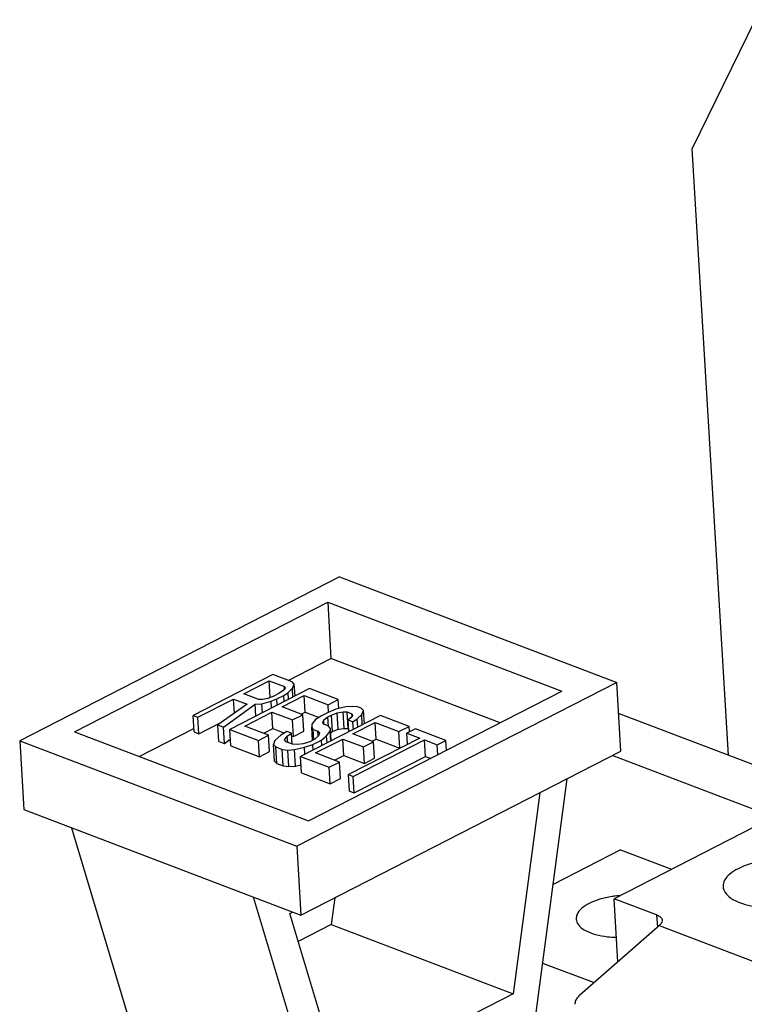
# Model space of a CAD drawing. Units: inches. Extents: x 0 to 11, y 0 to 8.5.
# Drawn here: x 7.5 to 8, y 4.3 to 5.1 of the extents above; entities that cross this region are included whole.
import ezdxf

# ---------------------------------------------------------------- set-up
doc = ezdxf.new("R2010")
doc.units = ezdxf.units.IN
doc.header["$LTSCALE"] = 0.605
doc.header["$MEASUREMENT"] = 0
doc.layers.get('0').update_dxf_attribs({"linetype": 'CONTINUOUS'})

msp = doc.modelspace()

# ---------------------------------------------------------------- linework, layer by layer
at = {"color": 7, "linetype": 'CONTINUOUS'}
for p, q in [((8.05436, 5.0868), (8.00404, 4.98439)), ((8.03318, 4.50144), (8.00404, 4.98439)), ((7.72381, 4.64345), (7.4694, 4.51316)), ((7.72381, 4.64345), (7.94419, 4.55952)), ((7.51296, 4.5202), (7.71445, 4.62338)), ((7.71445, 4.62338), (7.71684, 4.57862)), ((7.71445, 4.62338), (7.90063, 4.55248)), ((7.68278, 4.56118), (7.71684, 4.57862)), ((7.85152, 4.52733), (7.71684, 4.57862)), ((7.67078, 4.56575), (7.60728, 4.53323)), ((7.64756, 4.55046), (7.66782, 4.56084)), ((7.66862, 4.5477), (7.66782, 4.56084)), ((7.66782, 4.56084), (7.67986, 4.55626)), ((7.68598, 4.55996), (7.67078, 4.56575)), ((7.68779, 4.55806), (7.68598, 4.55996)), ((7.94419, 4.55952), (7.68978, 4.42923)), ((7.94749, 4.50476), (7.94419, 4.55952)), ((7.69991, 4.55465), (7.63641, 4.52213)), ((7.67897, 4.55298), (7.67555, 4.55066)), ((7.6804, 4.55484), (7.67897, 4.55298)), ((7.67935, 4.54921), (7.68277, 4.55153)), ((7.67998, 4.55429), (7.67986, 4.55626)), ((7.67986, 4.55626), (7.6804, 4.55484)), ((7.68277, 4.55153), (7.68627, 4.55502)), ((7.6831, 4.54605), (7.68277, 4.55153)), ((7.68627, 4.55502), (7.68779, 4.55806)), ((7.6867, 4.54789), (7.68627, 4.55502)), ((7.68836, 4.54874), (7.68779, 4.55806)), ((7.69913, 4.4493), (7.90063, 4.55248)), ((7.72271, 4.54597), (7.69991, 4.55465)), ((7.61108, 4.53178), (7.63945, 4.54631)), ((7.64013, 4.53509), (7.63945, 4.54631)), ((7.63945, 4.54631), (7.65022, 4.54221)), ((7.65959, 4.54588), (7.64756, 4.55046)), ((7.66284, 4.54585), (7.65959, 4.54588)), ((7.66195, 4.54257), (7.66926, 4.54461)), ((7.66681, 4.54675), (7.66284, 4.54585)), ((7.6668, 4.54677), (7.66862, 4.5477)), ((7.6715, 4.54859), (7.66681, 4.54675)), ((7.66862, 4.5477), (7.66893, 4.54758)), ((7.66926, 4.54461), (7.67394, 4.54645)), ((7.66959, 4.53913), (7.66926, 4.54461)), ((7.67555, 4.55066), (7.6715, 4.54859)), ((7.67394, 4.54645), (7.67935, 4.54921)), ((7.67424, 4.54151), (7.67394, 4.54645)), ((7.67804, 4.54006), (7.6956, 4.54906)), ((7.67965, 4.54428), (7.67935, 4.54921)), ((7.6964, 4.53591), (7.6956, 4.54906)), ((7.6956, 4.54906), (7.7146, 4.54182)), ((7.7146, 4.54182), (7.72271, 4.54597)), ((7.72314, 4.53876), (7.72271, 4.54597)), ((7.65022, 4.54221), (7.62691, 4.52575)), ((7.63134, 4.52406), (7.65672, 4.54215)), ((7.64832, 4.52484), (7.66993, 4.53591)), ((7.65672, 4.54215), (7.66195, 4.54257)), ((7.65728, 4.53282), (7.65672, 4.54215)), ((7.66238, 4.53544), (7.66195, 4.54257)), ((7.67073, 4.52277), (7.66993, 4.53591)), ((7.66993, 4.53591), (7.6864, 4.52964)), ((7.6945, 4.53379), (7.67804, 4.54006)), ((7.69321, 4.53428), (7.6964, 4.53591)), ((7.6964, 4.53591), (7.70745, 4.53171)), ((7.71481, 4.53571), (7.70941, 4.53294)), ((7.71497, 4.53572), (7.7146, 4.54182)), ((7.72085, 4.53824), (7.71481, 4.53571)), ((7.72879, 4.54004), (7.72085, 4.53824)), ((7.72195, 4.5354), (7.72655, 4.53606)), ((7.72734, 4.52292), (7.72655, 4.53606)), ((7.72655, 4.53606), (7.7298, 4.53603)), ((7.73402, 4.54046), (7.72879, 4.54004)), ((7.73059, 4.52289), (7.7298, 4.53603)), ((7.7298, 4.53603), (7.7336, 4.53459)), ((7.73791, 4.54018), (7.73402, 4.54046)), ((7.74107, 4.53898), (7.73791, 4.54018)), ((7.74289, 4.53708), (7.74107, 4.53898)), ((7.74137, 4.53404), (7.74289, 4.53708)), ((7.74352, 4.52666), (7.74289, 4.53708)), ((7.60807, 4.52009), (7.60728, 4.53323)), ((7.60728, 4.53323), (7.61108, 4.53178)), ((7.61187, 4.51864), (7.61108, 4.53178)), ((7.61187, 4.51864), (7.62995, 4.5279)), ((7.6864, 4.52964), (7.6945, 4.53379)), ((7.68719, 4.5165), (7.6864, 4.52964)), ((7.75627, 4.53319), (7.69277, 4.50067)), ((7.6953, 4.52065), (7.6945, 4.53379)), ((7.70464, 4.52993), (7.70177, 4.5262)), ((7.70941, 4.53294), (7.70464, 4.52993)), ((7.71034, 4.52776), (7.71114, 4.52987)), ((7.71114, 4.52987), (7.71456, 4.53219)), ((7.71136, 4.52616), (7.71114, 4.52987)), ((7.71456, 4.53219), (7.71726, 4.53357)), ((7.71502, 4.52455), (7.71456, 4.53219)), ((7.71726, 4.53357), (7.72195, 4.5354)), ((7.71805, 4.52043), (7.71726, 4.53357)), ((7.72274, 4.52226), (7.72195, 4.5354)), ((7.73271, 4.5313), (7.73064, 4.52968)), ((7.73121, 4.52035), (7.73064, 4.52968)), ((7.73064, 4.52968), (7.73444, 4.52823)), ((7.73415, 4.53317), (7.73271, 4.5313)), ((7.73372, 4.53261), (7.7336, 4.53459)), ((7.7336, 4.53459), (7.73415, 4.53317)), ((7.73444, 4.52823), (7.73786, 4.53055)), ((7.73481, 4.5222), (7.73444, 4.52823)), ((7.73786, 4.53055), (7.74137, 4.53404)), ((7.73826, 4.52397), (7.73786, 4.53055)), ((7.74187, 4.52581), (7.74137, 4.53404)), ((7.77907, 4.52451), (7.75627, 4.53319)), ((8.07015, 4.48736), (7.94568, 4.53476)), ((7.51296, 4.5202), (7.69913, 4.4493)), ((7.56446, 4.50059), (7.60791, 4.52284)), ((7.60807, 4.52009), (7.61187, 4.51864)), ((7.6277, 4.51261), (7.62691, 4.52575)), ((7.62691, 4.52575), (7.63134, 4.52406)), ((7.63214, 4.51092), (7.63134, 4.52406)), ((7.6372, 4.50899), (7.63641, 4.52213)), ((7.63641, 4.52213), (7.65921, 4.51345)), ((7.66731, 4.5176), (7.64832, 4.52484)), ((7.66349, 4.51906), (7.67073, 4.52277)), ((7.67073, 4.52277), (7.67988, 4.51928)), ((7.68184, 4.52052), (7.67707, 4.51751)), ((7.68564, 4.51907), (7.68184, 4.52052)), ((7.68719, 4.5165), (7.6953, 4.52065)), ((7.70177, 4.5262), (7.7016, 4.52385)), ((7.70223, 4.51343), (7.7016, 4.52385)), ((7.7016, 4.52385), (7.70278, 4.52219)), ((7.70328, 4.51397), (7.70278, 4.52219)), ((7.70278, 4.52219), (7.70658, 4.52075)), ((7.70681, 4.51697), (7.70658, 4.52075)), ((7.70658, 4.52075), (7.70776, 4.51909)), ((7.71089, 4.52635), (7.71034, 4.52776)), ((7.71469, 4.5249), (7.71089, 4.52635)), ((7.71346, 4.51692), (7.71633, 4.52065)), ((7.7165, 4.523), (7.71469, 4.5249)), ((7.71633, 4.52065), (7.7165, 4.523)), ((7.71679, 4.51297), (7.71633, 4.52065)), ((7.7171, 4.51313), (7.7165, 4.523)), ((7.7167, 4.51973), (7.71805, 4.52043)), ((7.71805, 4.52043), (7.72274, 4.52226)), ((7.72274, 4.52226), (7.72734, 4.52292)), ((7.72734, 4.52292), (7.73059, 4.52289)), ((7.73059, 4.52289), (7.73107, 4.52271)), ((7.7344, 4.5186), (7.75197, 4.52759)), ((7.75276, 4.51445), (7.75197, 4.52759)), ((7.75197, 4.52759), (7.77096, 4.52036)), ((7.77096, 4.52036), (7.77907, 4.52451)), ((7.77176, 4.50722), (7.77096, 4.52036)), ((7.78414, 4.52258), (7.77738, 4.51912)), ((7.77934, 4.52012), (7.77907, 4.52451)), ((7.8082, 4.51341), (7.78414, 4.52258)), ((7.4694, 4.51316), (7.4727, 4.4584)), ((7.4694, 4.51316), (7.68978, 4.42923)), ((7.6277, 4.51261), (7.63214, 4.51092)), ((7.63214, 4.51092), (7.63688, 4.5143)), ((7.65921, 4.51345), (7.66731, 4.5176)), ((7.66, 4.50031), (7.65921, 4.51345)), ((7.66811, 4.50446), (7.66731, 4.5176)), ((7.67221, 4.51333), (7.67132, 4.51005)), ((7.67707, 4.51751), (7.67221, 4.51333)), ((7.68006, 4.51396), (7.68222, 4.51675)), ((7.68125, 4.5123), (7.68006, 4.51396)), ((7.68631, 4.51037), (7.68125, 4.5123)), ((7.68222, 4.51675), (7.68564, 4.51907)), ((7.68252, 4.51182), (7.68222, 4.51675)), ((7.68616, 4.51036), (7.68564, 4.51907)), ((7.68576, 4.51704), (7.68719, 4.5165)), ((7.70012, 4.51235), (7.6948, 4.51076)), ((7.70417, 4.51443), (7.70012, 4.51235)), ((7.70257, 4.51021), (7.70932, 4.51367)), ((7.70696, 4.51698), (7.70417, 4.51443)), ((7.70468, 4.50338), (7.72629, 4.51445)), ((7.70776, 4.51909), (7.70696, 4.51698)), ((7.70932, 4.51367), (7.71346, 4.51692)), ((7.70959, 4.50928), (7.70932, 4.51367)), ((7.71379, 4.51144), (7.71346, 4.51692)), ((7.72709, 4.5013), (7.72629, 4.51445)), ((7.72629, 4.51445), (7.74276, 4.50818)), ((7.78751, 4.51526), (7.73077, 4.4862)), ((7.75087, 4.51233), (7.7344, 4.5186)), ((7.73457, 4.48475), (7.79131, 4.51381)), ((7.74276, 4.50818), (7.75087, 4.51233)), ((7.74957, 4.51282), (7.75276, 4.51445)), ((7.75166, 4.49919), (7.75087, 4.51233)), ((7.75276, 4.51445), (7.77176, 4.50722)), ((7.77791, 4.51034), (7.77738, 4.51912)), ((7.77738, 4.51912), (7.78751, 4.51526)), ((7.79211, 4.50067), (7.79131, 4.51381)), ((7.79131, 4.51381), (7.80145, 4.50996)), ((7.80145, 4.50996), (7.8082, 4.51341)), ((7.80869, 4.5054), (7.8082, 4.51341)), ((7.6372, 4.50899), (7.66, 4.50031)), ((7.66, 4.50031), (7.66811, 4.50446)), ((7.67212, 4.4969), (7.67132, 4.51005)), ((7.67132, 4.51005), (7.67314, 4.50815)), ((7.67393, 4.49501), (7.67314, 4.50815)), ((7.67314, 4.50815), (7.67821, 4.50622)), ((7.679, 4.49308), (7.67821, 4.50622)), ((7.67821, 4.50622), (7.68272, 4.5057)), ((7.68272, 4.5057), (7.68796, 4.50612)), ((7.68352, 4.49256), (7.68272, 4.5057)), ((7.6902, 4.5101), (7.68631, 4.51037)), ((7.68796, 4.50612), (7.6959, 4.50793)), ((7.68875, 4.49298), (7.68796, 4.50612)), ((7.6948, 4.51076), (7.6902, 4.5101)), ((7.69308, 4.37448), (7.94749, 4.50476)), ((7.6959, 4.50793), (7.70257, 4.51021)), ((7.69623, 4.50244), (7.6959, 4.50793)), ((7.70283, 4.50582), (7.70257, 4.51021)), ((7.74355, 4.49503), (7.74276, 4.50818)), ((7.80193, 4.50194), (7.80145, 4.50996)), ((7.67212, 4.4969), (7.67393, 4.49501)), ((7.69356, 4.48753), (7.69277, 4.50067)), ((7.69277, 4.50067), (7.71557, 4.49199)), ((7.72368, 4.49614), (7.70468, 4.50338)), ((7.71985, 4.4976), (7.72709, 4.5013)), ((7.72709, 4.5013), (7.74355, 4.49503)), ((7.73536, 4.47161), (7.79211, 4.50067)), ((7.74355, 4.49503), (7.75166, 4.49919)), ((7.79211, 4.50067), (7.79632, 4.49907)), ((7.94097, 4.50142), (8.06924, 4.45257)), ((7.67393, 4.49501), (7.679, 4.49308)), ((7.679, 4.49308), (7.68352, 4.49256)), ((7.68352, 4.49256), (7.68875, 4.49298)), ((7.68875, 4.49298), (7.69317, 4.49399)), ((7.71557, 4.49199), (7.72368, 4.49614)), ((7.71636, 4.47885), (7.71557, 4.49199)), ((7.72447, 4.483), (7.72368, 4.49614)), ((7.69356, 4.48753), (7.71636, 4.47885)), ((7.71636, 4.47885), (7.72447, 4.483)), ((7.73156, 4.47306), (7.73077, 4.4862)), ((7.73077, 4.4862), (7.73457, 4.48475)), ((7.73536, 4.47161), (7.73457, 4.48475)), ((7.87948, 4.29289), (7.90475, 4.48288)), ((7.73156, 4.47306), (7.73536, 4.47161)), ((7.88298, 4.47173), (7.86171, 4.31179)), ((7.4727, 4.4584), (7.69308, 4.37448)), ((8.06924, 4.45257), (7.94203, 4.38743)), ((7.5106, 4.44397), (7.56539, 4.26113)), ((7.68978, 4.42923), (7.69308, 4.37448)), ((7.94715, 4.42631), (7.89358, 4.39888)), ((7.94715, 4.42631), (7.98776, 4.41084)), ((7.65518, 4.38891), (7.70996, 4.20608)), ((7.71998, 4.38825), (7.71713, 4.36684)), ((7.94506, 4.33731), (7.94203, 4.38743)), ((7.97589, 4.37454), (7.94203, 4.38743)), ((7.68422, 4.37579), (7.68653, 4.37697)), ((7.72446, 4.2415), (7.68422, 4.37579)), ((7.97589, 4.37454), (7.97648, 4.36472)), ((7.71713, 4.36684), (7.69093, 4.35342)), ((7.71713, 4.36684), (7.86171, 4.31179)), ((7.91488, 4.31086), (7.97632, 4.36471)), ((7.97784, 4.36622), (8.08779, 4.32435)), ((7.88526, 4.33629), (7.92614, 4.32072)), ((7.86171, 4.31179), (7.72446, 4.2415))]:
    msp.add_line(p, q, dxfattribs=at)
for points, knots in [([(8.11434, 4.40218), (8.11424, 4.40384), (8.1128, 4.40752), (8.10792, 4.41181), (8.10084, 4.41523), (8.0919, 4.41762), (8.08163, 4.41886), (8.0707, 4.41886), (8.05982, 4.41762), (8.04972, 4.41522), (8.04349, 4.41278), (8.04069, 4.41135)], [0, 0, 0, 0, 0.061525, 0.138519, 0.235079, 0.350312, 0.479669, 0.616644, 0.753834, 0.883814, 1, 1, 1, 1]), ([(8.04069, 4.41135), (8.03834, 4.41014), (8.03428, 4.40761), (8.02979, 4.40277), (8.02865, 4.39883), (8.02874, 4.39706), (8.02875, 4.39702)], [0, 0, 0, 0, 0.405054, 0.728599, 0.99281, 1, 1, 1, 1]), ([(8.02875, 4.39702), (8.02885, 4.39535), (8.03029, 4.39167), (8.03517, 4.38738), (8.04225, 4.38396), (8.05119, 4.38157), (8.06146, 4.38033), (8.07239, 4.38033), (8.08327, 4.38157), (8.09337, 4.38398), (8.0996, 4.38641), (8.1024, 4.38785)], [0, 0, 0, 0, 0.061525, 0.138519, 0.235079, 0.350312, 0.479669, 0.616644, 0.753834, 0.883814, 1, 1, 1, 1]), ([(7.94049, 4.38919), (7.93717, 4.38868), (7.93094, 4.38732), (7.92496, 4.38504), (7.9223, 4.38367)], [0, 0, 0, 0, 0.529087, 1, 1, 1, 1]), ([(7.9223, 4.38367), (7.92009, 4.38254), (7.91634, 4.38017), (7.91253, 4.37576), (7.91188, 4.37247), (7.91194, 4.37122)], [0, 0, 0, 0, 0.438224, 0.780403, 1, 1, 1, 1]), ([(7.91194, 4.37122), (7.91196, 4.37087), (7.9122, 4.36882), (7.91457, 4.36502), (7.92013, 4.36133), (7.92778, 4.35858), (7.93595, 4.35715), (7.9415, 4.35683), (7.94387, 4.35679)], [0, 0, 0, 0, 0.028009, 0.164168, 0.337883, 0.555714, 0.810423, 1, 1, 1, 1]), ([(7.97589, 4.37454), (7.97678, 4.3742), (7.97832, 4.37345), (7.97995, 4.37191), (7.98034, 4.37069), (7.98038, 4.37021)], [0, 0, 0, 0, 0.438698, 0.781432, 1, 1, 1, 1]), ([(7.97784, 4.36622), (7.97761, 4.36596), (7.97712, 4.36544), (7.9766, 4.36495), (7.97632, 4.36471)], [0, 0, 0, 0, 0.4856, 1, 1, 1, 1]), ([(7.98038, 4.37021), (7.98039, 4.37007), (7.98039, 4.36926), (7.97966, 4.36769), (7.97852, 4.3667), (7.97784, 4.36622)], [0, 0, 0, 0, 0.086758, 0.490695, 1, 1, 1, 1]), ([(7.91488, 4.31086), (7.91389, 4.30999), (7.91224, 4.3082), (7.91101, 4.30551), (7.91091, 4.30391), (7.91094, 4.30343)], [0, 0, 0, 0, 0.45515, 0.835762, 1, 1, 1, 1])]:
    msp.add_open_spline(points, degree=3, knots=knots, dxfattribs=at)
for points in [[(7.94186, 4.38939), (7.9414, 4.38933), (7.94095, 4.38926), (7.94049, 4.38919)], [(7.94651, 4.38989), (7.94496, 4.38977), (7.9434, 4.3896), (7.94186, 4.38939)]]:
    msp.add_open_spline(points, degree=3, dxfattribs=at)

doc.saveas('drawing.dxf')
